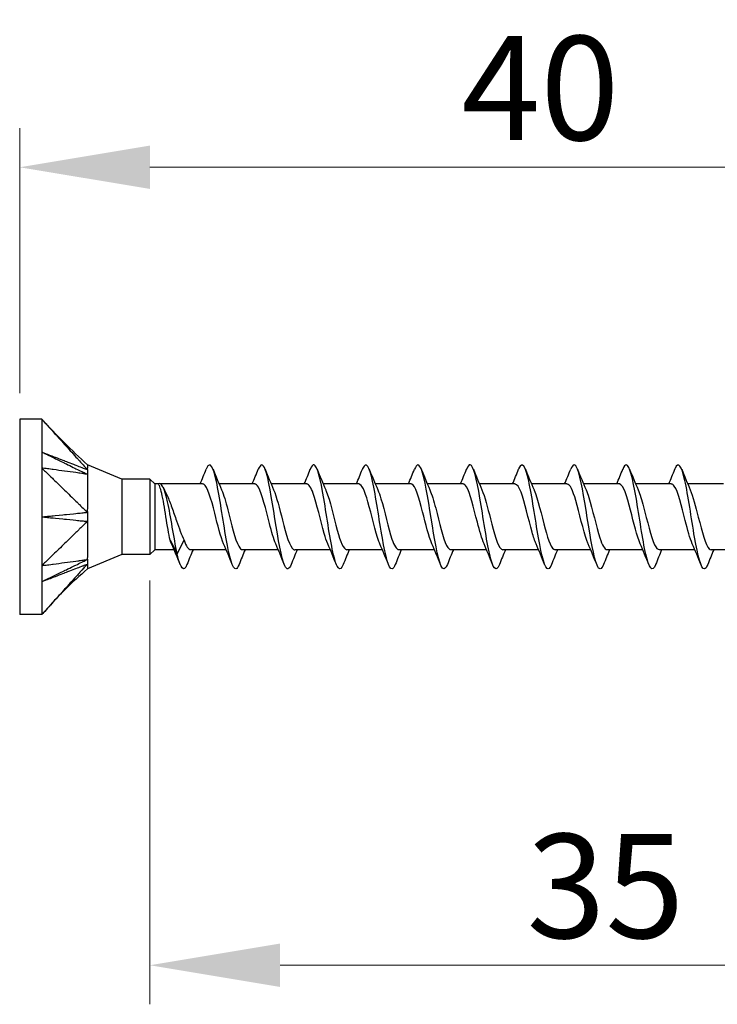
# Model space of a CAD drawing. Units: millimetres. Extents: x 1852 to 2170, y 1271 to 1631.
# Drawn here: x 1980 to 2007, y 1481 to 1519 of the extents above; entities that cross this region are included whole.
import ezdxf

# ---------------------------------------------------------------- set-up
doc = ezdxf.new("R2010")
doc.units = ezdxf.units.MM
doc.layers.add('Dimensions', color=1, linetype='Continuous', lineweight=20)
doc.layers.add('Part', color=7, linetype='Continuous', lineweight=25)
doc.styles.add('EU_style', font='arial.ttf')
doc.dimstyles.new('Dim_2D', dxfattribs={"dimtxt": 4, "dimasz": 5, "dimexe": 1.5, "dimexo": 1, "dimgap": 1, "dimtad": 1, "dimdec": 1, "dimdsep": 46, "dimtxsty": 'EU_style', "dimcen": 2.5, "dimclrd": 256, "dimclre": 256, "dimclrt": 256, "dimadec": 0, "dimazin": 0, "dimtfac": 1, "dimtdec": 1, "dimtmove": 0, "dimatfit": 3, "dimfxl": 0, "dimtolj": 1, "dimtzin": 0, "dimlwd": -1, "dimlwe": -1, "dimarcsym": 0})

# ---------------------------------------------------------------- blocks, each defined once
blk = doc.blocks.new('*D1')
at = {"layer": 'Defpoints', "color": 0}
for p in [(2019.998, 1513.426), (1979.998, 1503.75), (2019.998, 1500)]:
    blk.add_point(p, dxfattribs=at)
at = {"layer": 'Dimensions'}
for p, q in [((1979.998, 1504.75), (1979.998, 1514.926)), ((2019.998, 1501), (2019.998, 1514.926)), ((1984.998, 1513.426), (2014.998, 1513.426))]:
    blk.add_line(p, q, dxfattribs=at)
for points in [[(1984.998, 1514.259), (1984.998, 1512.593), (1979.998, 1513.426)], [(2014.998, 1514.259), (2014.998, 1512.593), (2019.998, 1513.426)]]:
    blk.add_solid(points, dxfattribs=at)
at = {"layer": 'Dimensions', "insert": (1999.998, 1516.468), "char_height": 4, "attachment_point": 5, "style": 'EU_style'}
blk.add_mtext('\\A1;40', dxfattribs=at)
blk = doc.blocks.new('*D2')
at = {"layer": 'Defpoints', "color": 0}
for p in [(2019.998, 1500), (1984.998, 1498.55), (2019.998, 1482.78)]:
    blk.add_point(p, dxfattribs=at)
at = {"layer": 'Dimensions'}
for p, q in [((2019.998, 1499), (2019.998, 1481.28)), ((1984.998, 1497.55), (1984.998, 1481.28)), ((1989.998, 1482.78), (2014.998, 1482.78))]:
    blk.add_line(p, q, dxfattribs=at)
for points in [[(1989.998, 1483.613), (1989.998, 1481.947), (1984.998, 1482.78)], [(2014.998, 1483.613), (2014.998, 1481.947), (2019.998, 1482.78)]]:
    blk.add_solid(points, dxfattribs=at)
at = {"layer": 'Dimensions', "insert": (2002.498, 1485.824), "char_height": 4, "attachment_point": 5, "style": 'EU_style'}
blk.add_mtext('\\A1;35', dxfattribs=at)

msp = doc.modelspace()

# ---------------------------------------------------------------- linework, layer by layer
at = {"layer": 'Part'}
for p, q in [((1979.998, 1503.75), (1979.998, 1496.25)), ((1980.848, 1503.75), (1979.998, 1503.75)), ((1980.848, 1503.75), (1980.848, 1501.875)), ((1983.926, 1501.45), (1982.598, 1502)), ((1980.848, 1501.875), (1980.848, 1498.125)), ((1983.926, 1501.45), (1983.926, 1498.55)), ((1984.998, 1501.45), (1983.926, 1501.45)), ((1984.998, 1501.45), (1984.998, 1498.55)), ((1985.183, 1501.265), (1984.998, 1501.45)), ((1985.183, 1501.265), (1985.183, 1498.735)), ((1985.309, 1501.265), (1985.183, 1501.265)), ((1987.025, 1501.265), (1985.424, 1501.265)), ((1989.025, 1501.265), (1987.655, 1501.265)), ((1991.025, 1501.265), (1989.655, 1501.265)), ((1993.025, 1501.265), (1991.655, 1501.265)), ((1995.025, 1501.265), (1993.655, 1501.265)), ((1997.025, 1501.265), (1995.655, 1501.265)), ((1999.025, 1501.265), (1997.655, 1501.265)), ((2001.025, 1501.265), (1999.655, 1501.265)), ((2003.025, 1501.265), (2001.655, 1501.265)), ((2005.025, 1501.265), (2003.655, 1501.265)), ((2007.025, 1501.265), (2005.655, 1501.265)), ((1985.775, 1499.106), (1986.042, 1498.586)), ((1986.042, 1498.586), (1986.31, 1499.106)), ((1983.926, 1498.55), (1982.598, 1498)), ((1984.998, 1498.55), (1983.926, 1498.55)), ((1985.183, 1498.735), (1984.998, 1498.55)), ((1985.929, 1498.735), (1985.183, 1498.735)), ((1987.929, 1498.735), (1986.56, 1498.735)), ((1989.929, 1498.735), (1988.56, 1498.735)), ((1991.929, 1498.735), (1990.56, 1498.735)), ((1993.929, 1498.735), (1992.56, 1498.735)), ((1995.929, 1498.735), (1994.56, 1498.735)), ((1997.929, 1498.735), (1996.56, 1498.735)), ((1999.929, 1498.735), (1998.56, 1498.735)), ((2001.929, 1498.735), (2000.56, 1498.735)), ((2003.929, 1498.735), (2002.56, 1498.735)), ((2005.929, 1498.735), (2004.56, 1498.735)), ((2007.929, 1498.735), (2006.56, 1498.735)), ((1980.848, 1498.125), (1980.848, 1496.25)), ((1980.848, 1496.25), (1979.998, 1496.25))]:
    msp.add_line(p, q, dxfattribs=at)
for points in [[(1980.848, 1503.75), (1981.402, 1503.139), (1981.994, 1502.561), (1982.598, 1502)], [(1982.598, 1501.638), (1982.563, 1501.644), (1982.485, 1501.654), (1982.385, 1501.667)], [(1986.929, 1501.265), (1987.009, 1501.452), (1987.086, 1501.642), (1987.161, 1501.832)], [(1987.424, 1501.832), (1987.529, 1501.566), (1987.638, 1501.3), (1987.752, 1501.041)], [(1988.929, 1501.265), (1989.009, 1501.452), (1989.086, 1501.642), (1989.161, 1501.832)], [(1989.424, 1501.832), (1989.529, 1501.566), (1989.638, 1501.3), (1989.752, 1501.041)], [(1990.929, 1501.265), (1991.009, 1501.452), (1991.086, 1501.642), (1991.161, 1501.832)], [(1991.424, 1501.832), (1991.529, 1501.566), (1991.638, 1501.3), (1991.752, 1501.041)], [(1992.929, 1501.265), (1993.009, 1501.452), (1993.086, 1501.642), (1993.161, 1501.832)], [(1993.424, 1501.832), (1993.529, 1501.566), (1993.638, 1501.3), (1993.752, 1501.041)], [(1994.929, 1501.265), (1995.009, 1501.452), (1995.086, 1501.642), (1995.161, 1501.832)], [(1995.424, 1501.832), (1995.529, 1501.566), (1995.638, 1501.3), (1995.752, 1501.041)], [(1996.929, 1501.265), (1997.009, 1501.452), (1997.086, 1501.642), (1997.161, 1501.832)], [(1997.424, 1501.832), (1997.529, 1501.566), (1997.638, 1501.3), (1997.752, 1501.041)], [(1998.929, 1501.265), (1999.009, 1501.452), (1999.086, 1501.642), (1999.161, 1501.832)], [(1999.424, 1501.832), (1999.529, 1501.566), (1999.638, 1501.3), (1999.752, 1501.041)], [(2000.929, 1501.265), (2001.009, 1501.452), (2001.086, 1501.642), (2001.161, 1501.832)], [(2001.424, 1501.832), (2001.529, 1501.566), (2001.638, 1501.3), (2001.752, 1501.041)], [(2002.929, 1501.265), (2003.009, 1501.452), (2003.086, 1501.642), (2003.161, 1501.832)], [(2003.424, 1501.832), (2003.529, 1501.566), (2003.638, 1501.3), (2003.752, 1501.041)], [(2004.929, 1501.265), (2005.009, 1501.452), (2005.086, 1501.642), (2005.161, 1501.832)], [(2005.424, 1501.832), (2005.529, 1501.566), (2005.638, 1501.3), (2005.752, 1501.041)], [(1985.51, 1501.139), (1985.544, 1501.065), (1985.579, 1500.992), (1985.615, 1500.92)], [(1982.598, 1499.826), (1982.563, 1499.793), (1982.485, 1499.715), (1982.385, 1499.618)], [(1986.161, 1498.168), (1986.055, 1498.434), (1985.947, 1498.7), (1985.832, 1498.959)], [(1986.31, 1499.106), (1986.393, 1498.871), (1986.477, 1498.747), (1986.56, 1498.744)], [(1988.161, 1498.168), (1988.055, 1498.434), (1987.947, 1498.7), (1987.832, 1498.959)], [(1990.161, 1498.168), (1990.055, 1498.434), (1989.947, 1498.7), (1989.832, 1498.959)], [(1992.161, 1498.168), (1992.055, 1498.434), (1991.947, 1498.7), (1991.832, 1498.959)], [(1994.161, 1498.168), (1994.055, 1498.434), (1993.947, 1498.7), (1993.832, 1498.959)], [(1996.161, 1498.168), (1996.055, 1498.434), (1995.947, 1498.7), (1995.832, 1498.959)], [(1998.161, 1498.168), (1998.055, 1498.434), (1997.947, 1498.7), (1997.832, 1498.959)], [(2000.161, 1498.168), (2000.055, 1498.434), (1999.947, 1498.7), (1999.832, 1498.959)], [(2002.161, 1498.168), (2002.055, 1498.434), (2001.947, 1498.7), (2001.832, 1498.959)], [(2004.161, 1498.168), (2004.055, 1498.434), (2003.947, 1498.7), (2003.832, 1498.959)], [(2006.161, 1498.168), (2006.055, 1498.434), (2005.947, 1498.7), (2005.832, 1498.959)], [(1986.655, 1498.735), (1986.576, 1498.548), (1986.499, 1498.358), (1986.424, 1498.168)], [(1988.655, 1498.735), (1988.576, 1498.548), (1988.499, 1498.358), (1988.424, 1498.168)], [(1990.655, 1498.735), (1990.576, 1498.548), (1990.499, 1498.358), (1990.424, 1498.168)], [(1992.655, 1498.735), (1992.576, 1498.548), (1992.499, 1498.358), (1992.424, 1498.168)], [(1994.655, 1498.735), (1994.576, 1498.548), (1994.499, 1498.358), (1994.424, 1498.168)], [(1996.655, 1498.735), (1996.576, 1498.548), (1996.499, 1498.358), (1996.424, 1498.168)], [(1998.655, 1498.735), (1998.576, 1498.548), (1998.499, 1498.358), (1998.424, 1498.168)], [(2000.655, 1498.735), (2000.576, 1498.548), (2000.499, 1498.358), (2000.424, 1498.168)], [(2002.655, 1498.735), (2002.576, 1498.548), (2002.499, 1498.358), (2002.424, 1498.168)], [(2004.655, 1498.735), (2004.576, 1498.548), (2004.499, 1498.358), (2004.424, 1498.168)], [(2006.655, 1498.735), (2006.576, 1498.548), (2006.499, 1498.358), (2006.424, 1498.168)], [(1982.598, 1498.187), (1982.563, 1498.15), (1982.485, 1498.062), (1982.385, 1497.951)]]:
    msp.add_open_spline(points, degree=3, dxfattribs=at)
for points, knots in [([(1980.848, 1503.75), (1980.879, 1503.717), (1980.891, 1503.702), (1980.994, 1503.589), (1981.031, 1503.548), (1981.119, 1503.45), (1981.271, 1503.282), (1981.432, 1503.104), (1981.578, 1502.943), (1981.869, 1502.62), (1982.015, 1502.458), (1982.232, 1502.218), (1982.233, 1502.217), (1982.281, 1502.164), (1982.382, 1502.052), (1982.49, 1501.934), (1982.549, 1501.873), (1982.598, 1501.813)], [0.000001, 0.000001, 0.000001, 0.000001, 0.0142227, 0.0142227, 0.0220285, 0.0220285, 0.0332096, 0.0332096, 0.1450206, 0.1450206, 0.2568322, 0.2568322, 0.3113957, 0.3113957, 0.3273453, 0.3273453, 0.3440604, 0.3440604, 0.3440604, 0.3440604]), ([(1980.848, 1502.488), (1980.878, 1502.473), (1980.898, 1502.464), (1980.981, 1502.423), (1981.06, 1502.385), (1981.14, 1502.346), (1981.213, 1502.311), (1981.332, 1502.253), (1981.704, 1502.073), (1981.753, 1502.049), (1982.067, 1501.896), (1982.234, 1501.815), (1982.307, 1501.78), (1982.404, 1501.733), (1982.414, 1501.728), (1982.464, 1501.704), (1982.487, 1501.693), (1982.554, 1501.66), (1982.575, 1501.65), (1982.598, 1501.638)], [-0.08236682, -0.08236682, -0.08236682, -0.08236682, -0.07794791, -0.07794791, -0.07620069, -0.07620069, -0.05873224, -0.05873224, -0.04758157, -0.04758157, -0.03111171, -0.03111171, -0.01834695, -0.01834695, -0.0141346, -0.0141346, -0.00805686, -0.00805686, -0.000001, -0.000001, -0.000001, -0.000001]), ([(1980.848, 1502.488), (1980.878, 1502.476), (1980.897, 1502.469), (1980.994, 1502.432), (1981.031, 1502.417), (1981.14, 1502.375), (1981.213, 1502.347), (1981.315, 1502.308), (1981.707, 1502.157), (1981.753, 1502.139), (1982.071, 1502.016), (1982.234, 1501.953), (1982.307, 1501.925), (1982.402, 1501.888), (1982.414, 1501.884), (1982.463, 1501.865), (1982.487, 1501.856), (1982.554, 1501.83), (1982.575, 1501.822), (1982.598, 1501.813)], [0.000001, 0.000001, 0.000001, 0.000001, 0.01006333, 0.01006333, 0.01613478, 0.01613478, 0.02827064, 0.02827064, 0.03312494, 0.03312494, 0.04154227, 0.04154227, 0.04835721, 0.04835721, 0.05046646, 0.05046646, 0.05342001, 0.05342001, 0.05721181, 0.05721181, 0.05721181, 0.05721181]), ([(1982.598, 1502), (1982.598, 1502), (1982.598, 1502), (1982.598, 1501.999), (1982.598, 1501.983), (1982.599, 1501.908), (1982.594, 1501.841), (1982.598, 1501.813)], [0.04085679, 0.04085679, 0.04085679, 0.04085679, 0.04146471, 0.04146471, 0.05430779, 0.05430779, 0.07314812, 0.07314812, 0.07314812, 0.07314812]), ([(1988.424, 1498.174), (1988.384, 1498.072), (1988.345, 1498.011), (1988.305, 1498.002), (1988.18, 1497.97), (1988.055, 1498.448), (1987.93, 1499.16), (1987.805, 1499.873), (1987.68, 1500.777), (1987.555, 1501.355), (1987.431, 1501.932), (1987.306, 1502.148), (1987.181, 1501.878), (1987.174, 1501.864), (1987.168, 1501.849), (1987.161, 1501.832)], [78.127595, 78.127595, 78.127595, 78.127595, 78.499989, 78.499989, 78.499989, 79.677442, 79.677442, 79.677442, 80.854895, 80.854895, 80.854895, 82.032348, 82.032348, 82.032348, 82.09363, 82.09363, 82.09363, 82.09363]), ([(1990.424, 1498.175), (1990.342, 1497.975), (1990.261, 1497.947), (1990.179, 1498.125), (1990.054, 1498.399), (1989.929, 1499.141), (1989.804, 1499.926), (1989.679, 1500.71), (1989.554, 1501.49), (1989.429, 1501.817), (1989.34, 1502.052), (1989.251, 1502.045), (1989.161, 1501.826)], [71.84441, 71.84441, 71.84441, 71.84441, 72.612724, 72.612724, 72.612724, 73.790177, 73.790177, 73.790177, 74.96763, 74.96763, 74.96763, 75.810445, 75.810445, 75.810445, 75.810445]), ([(1992.424, 1498.168), (1992.3, 1497.858), (1992.177, 1498.009), (1992.053, 1498.539), (1991.928, 1499.076), (1991.803, 1499.967), (1991.678, 1500.702), (1991.553, 1501.437), (1991.428, 1501.972), (1991.303, 1501.999), (1991.256, 1502.009), (1991.209, 1501.946), (1991.161, 1501.825)], [65.561224, 65.561224, 65.561224, 65.561224, 66.725459, 66.725459, 66.725459, 67.902912, 67.902912, 67.902912, 69.080365, 69.080365, 69.080365, 69.52726, 69.52726, 69.52726, 69.52726]), ([(1994.424, 1498.174), (1994.383, 1498.07), (1994.342, 1498.008), (1994.302, 1498.001), (1994.177, 1497.978), (1994.052, 1498.463), (1993.927, 1499.179), (1993.802, 1499.895), (1993.677, 1500.798), (1993.552, 1501.37), (1993.427, 1501.942), (1993.302, 1502.148), (1993.177, 1501.871), (1993.172, 1501.859), (1993.167, 1501.846), (1993.161, 1501.832)], [59.278039, 59.278039, 59.278039, 59.278039, 59.66074, 59.66074, 59.66074, 60.838193, 60.838193, 60.838193, 62.015646, 62.015646, 62.015646, 63.193099, 63.193099, 63.193099, 63.244074, 63.244074, 63.244074, 63.244074]), ([(1996.424, 1498.175), (1996.341, 1497.972), (1996.258, 1497.947), (1996.176, 1498.133), (1996.051, 1498.414), (1995.926, 1499.161), (1995.801, 1499.946), (1995.676, 1500.731), (1995.551, 1501.506), (1995.426, 1501.826), (1995.338, 1502.052), (1995.25, 1502.042), (1995.161, 1501.826)], [52.994854, 52.994854, 52.994854, 52.994854, 53.773475, 53.773475, 53.773475, 54.950928, 54.950928, 54.950928, 56.128381, 56.128381, 56.128381, 56.960889, 56.960889, 56.960889, 56.960889]), ([(1998.424, 1498.168), (1998.299, 1497.854), (1998.174, 1498.013), (1998.05, 1498.554), (1997.925, 1499.096), (1997.8, 1499.989), (1997.675, 1500.721), (1997.55, 1501.453), (1997.425, 1501.98), (1997.3, 1501.999), (1997.254, 1502.006), (1997.208, 1501.944), (1997.161, 1501.825)], [46.711669, 46.711669, 46.711669, 46.711669, 47.88621, 47.88621, 47.88621, 49.063663, 49.063663, 49.063663, 50.241116, 50.241116, 50.241116, 50.677704, 50.677704, 50.677704, 50.677704]), ([(2000.424, 1498.174), (2000.382, 1498.067), (2000.34, 1498.005), (2000.299, 1498), (2000.174, 1497.985), (2000.049, 1498.479), (1999.924, 1499.198), (1999.799, 1499.917), (1999.674, 1500.819), (1999.549, 1501.385), (1999.424, 1501.951), (1999.299, 1502.149), (1999.174, 1501.864), (1999.17, 1501.854), (1999.166, 1501.843), (1999.161, 1501.832)], [40.428483, 40.428483, 40.428483, 40.428483, 40.821491, 40.821491, 40.821491, 41.998944, 41.998944, 41.998944, 43.176397, 43.176397, 43.176397, 44.35385, 44.35385, 44.35385, 44.394518, 44.394518, 44.394518, 44.394518]), ([(2002.424, 1498.175), (2002.34, 1497.969), (2002.256, 1497.947), (2002.172, 1498.14), (2002.048, 1498.429), (2001.923, 1499.182), (2001.798, 1499.967), (2001.673, 1500.752), (2001.548, 1501.521), (2001.423, 1501.834), (2001.336, 1502.053), (2001.248, 1502.039), (2001.161, 1501.826)], [34.145298, 34.145298, 34.145298, 34.145298, 34.934226, 34.934226, 34.934226, 36.111679, 36.111679, 36.111679, 37.289132, 37.289132, 37.289132, 38.111333, 38.111333, 38.111333, 38.111333]), ([(2004.424, 1498.168), (2004.423, 1498.166), (2004.422, 1498.164), (2004.421, 1498.162), (2004.296, 1497.852), (2004.171, 1498.02), (2004.046, 1498.568), (2003.922, 1499.116), (2003.797, 1500.011), (2003.672, 1500.741), (2003.547, 1501.47), (2003.422, 1501.989), (2003.297, 1502), (2003.252, 1502.004), (2003.206, 1501.941), (2003.161, 1501.825)], [27.862113, 27.862113, 27.862113, 27.862113, 27.869507, 27.869507, 27.869507, 29.04696, 29.04696, 29.04696, 30.224414, 30.224414, 30.224414, 31.401867, 31.401867, 31.401867, 31.828148, 31.828148, 31.828148, 31.828148]), ([(2006.424, 1498.174), (2006.381, 1498.064), (2006.338, 1498.002), (2006.295, 1498), (2006.17, 1497.993), (2006.045, 1498.495), (2005.92, 1499.217), (2005.796, 1499.939), (2005.671, 1500.839), (2005.546, 1501.4), (2005.421, 1501.96), (2005.296, 1502.148), (2005.171, 1501.856), (2005.168, 1501.848), (2005.164, 1501.841), (2005.161, 1501.832)], [21.578927, 21.578927, 21.578927, 21.578927, 21.982242, 21.982242, 21.982242, 23.159695, 23.159695, 23.159695, 24.337148, 24.337148, 24.337148, 25.514601, 25.514601, 25.514601, 25.544962, 25.544962, 25.544962, 25.544962]), ([(1980.848, 1501.875), (1980.879, 1501.846), (1980.891, 1501.833), (1980.994, 1501.733), (1981.031, 1501.698), (1981.119, 1501.612), (1981.271, 1501.464), (1981.432, 1501.308), (1981.578, 1501.166), (1981.869, 1500.883), (1982.015, 1500.741), (1982.232, 1500.53), (1982.233, 1500.53), (1982.281, 1500.483), (1982.382, 1500.384), (1982.49, 1500.281), (1982.549, 1500.236), (1982.598, 1500.174)], [0.000001, 0.000001, 0.000001, 0.000001, 0.0142227, 0.0142227, 0.0220285, 0.0220285, 0.0332096, 0.0332096, 0.1450206, 0.1450206, 0.2568322, 0.2568322, 0.3113957, 0.3113957, 0.3273453, 0.3273453, 0.3440604, 0.3440604, 0.3440604, 0.3440604]), ([(1982.385, 1501.667), (1982.335, 1501.674), (1982.278, 1501.682), (1982.234, 1501.688), (1982.197, 1501.693), (1982.015, 1501.717), (1981.869, 1501.737), (1981.578, 1501.776), (1981.432, 1501.796), (1981.271, 1501.818), (1981.113, 1501.839), (1981.031, 1501.85), (1980.994, 1501.855), (1980.888, 1501.87), (1980.879, 1501.871), (1980.848, 1501.875)], [0.0323256, 0.0323256, 0.0323256, 0.0323256, 0.0506787, 0.0506787, 0.1338491, 0.1338491, 0.466544, 0.466544, 0.799237, 0.799237, 0.8325064, 0.8325064, 0.8588233, 0.8588233, 0.9094149, 0.9094149, 0.9094149, 0.9094149]), ([(1982.598, 1501.638), (1982.549, 1501.636), (1982.49, 1501.652), (1982.42, 1501.662), (1982.403, 1501.665), (1982.385, 1501.667)], [0.000001, 0.000001, 0.000001, 0.000001, 0.02571634, 0.02571634, 0.0323256, 0.0323256, 0.0323256, 0.0323256]), ([(1982.598, 1501.638), (1982.596, 1501.622), (1982.598, 1501.601), (1982.6, 1501.477), (1982.598, 1501.291), (1982.598, 1500.861), (1982.598, 1500.733), (1982.599, 1500.405), (1982.594, 1500.236), (1982.598, 1500.174)], [0, 0, 0, 0, 0.00894081, 0.00894081, 0.04146471, 0.04146471, 0.05430779, 0.05430779, 0.07314812, 0.07314812, 0.07314812, 0.07314812]), ([(1982.598, 1501.813), (1982.596, 1501.793), (1982.599, 1501.756), (1982.598, 1501.722), (1982.599, 1501.706), (1982.598, 1501.672), (1982.597, 1501.655), (1982.598, 1501.638)], [0, 0, 0, 0, 0.01505052, 0.01505052, 0.02855068, 0.02855068, 0.04366843, 0.04366843, 0.04366843, 0.04366843]), ([(1986.042, 1498.586), (1985.921, 1499.21), (1985.8, 1500.031), (1985.679, 1500.573), (1985.557, 1501.114), (1985.436, 1501.356), (1985.315, 1501.269), (1985.312, 1501.267), (1985.31, 1501.266), (1985.307, 1501.264)], [0, 0, 0, 0, 1.143041, 1.143041, 1.143041, 2.286081, 2.286081, 2.286081, 2.309071, 2.309071, 2.309071, 2.309071]), ([(1985.775, 1499.106), (1985.748, 1499.223), (1985.722, 1499.364), (1985.668, 1499.672), (1985.642, 1499.837), (1985.589, 1500.171), (1985.562, 1500.336), (1985.509, 1500.644), (1985.482, 1500.783), (1985.431, 1501.009), (1985.406, 1501.097), (1985.357, 1501.221), (1985.332, 1501.256), (1985.307, 1501.264)], [0, 0, 0, 0, 0.0506863, 0.0506863, 0.1013727, 0.1013727, 0.152059, 0.152059, 0.2027453, 0.2027453, 0.2497365, 0.2497365, 0.2967277, 0.2967277, 0.2967277, 0.2967277]), ([(1987.832, 1498.962), (1987.718, 1499.224), (1987.604, 1499.688), (1987.49, 1500.139), (1987.35, 1500.693), (1987.21, 1501.175), (1987.069, 1501.253), (1987.055, 1501.261), (1987.04, 1501.264), (1987.025, 1501.264)], [79.144709, 79.144709, 79.144709, 79.144709, 80.220981, 80.220981, 80.220981, 81.541299, 81.541299, 81.541299, 81.681409, 81.681409, 81.681409, 81.681409]), ([(1989.832, 1498.967), (1989.752, 1499.15), (1989.672, 1499.426), (1989.591, 1499.739), (1989.451, 1500.283), (1989.311, 1500.888), (1989.171, 1501.134), (1989.122, 1501.22), (1989.074, 1501.26), (1989.025, 1501.257)], [72.861523, 72.861523, 72.861523, 72.861523, 73.619392, 73.619392, 73.619392, 74.93971, 74.93971, 74.93971, 75.398224, 75.398224, 75.398224, 75.398224]), ([(1991.832, 1498.966), (1991.786, 1499.069), (1991.739, 1499.204), (1991.692, 1499.364), (1991.552, 1499.846), (1991.412, 1500.512), (1991.272, 1500.902), (1991.19, 1501.132), (1991.107, 1501.253), (1991.025, 1501.256)], [66.578338, 66.578338, 66.578338, 66.578338, 67.017803, 67.017803, 67.017803, 68.338121, 68.338121, 68.338121, 69.115038, 69.115038, 69.115038, 69.115038]), ([(1993.832, 1498.961), (1993.82, 1498.989), (1993.807, 1499.02), (1993.794, 1499.054), (1993.654, 1499.424), (1993.514, 1500.084), (1993.374, 1500.579), (1993.257, 1500.99), (1993.141, 1501.255), (1993.025, 1501.262)], [60.295153, 60.295153, 60.295153, 60.295153, 60.416214, 60.416214, 60.416214, 61.736532, 61.736532, 61.736532, 62.831853, 62.831853, 62.831853, 62.831853]), ([(1995.832, 1498.961), (1995.713, 1499.234), (1995.594, 1499.73), (1995.475, 1500.198), (1995.335, 1500.748), (1995.195, 1501.208), (1995.055, 1501.259), (1995.045, 1501.263), (1995.035, 1501.265), (1995.025, 1501.264)], [54.011968, 54.011968, 54.011968, 54.011968, 55.134943, 55.134943, 55.134943, 56.455261, 56.455261, 56.455261, 56.548668, 56.548668, 56.548668, 56.548668]), ([(1997.832, 1498.966), (1997.747, 1499.161), (1997.662, 1499.462), (1997.576, 1499.797), (1997.436, 1500.346), (1997.296, 1500.936), (1997.156, 1501.159), (1997.112, 1501.229), (1997.069, 1501.261), (1997.025, 1501.258)], [47.728782, 47.728782, 47.728782, 47.728782, 48.533354, 48.533354, 48.533354, 49.853672, 49.853672, 49.853672, 50.265482, 50.265482, 50.265482, 50.265482]), ([(1999.832, 1498.967), (1999.781, 1499.081), (1999.729, 1499.234), (1999.678, 1499.416), (1999.538, 1499.91), (1999.397, 1500.571), (1999.257, 1500.942), (1999.18, 1501.148), (1999.102, 1501.254), (1999.025, 1501.256)], [41.445597, 41.445597, 41.445597, 41.445597, 41.931765, 41.931765, 41.931765, 43.252083, 43.252083, 43.252083, 43.982297, 43.982297, 43.982297, 43.982297]), ([(2001.832, 1498.961), (2001.815, 1499), (2001.797, 1499.045), (2001.779, 1499.094), (2001.639, 1499.483), (2001.499, 1500.148), (2001.359, 1500.631), (2001.247, 1501.014), (2001.136, 1501.254), (2001.025, 1501.261)], [35.162412, 35.162412, 35.162412, 35.162412, 35.330177, 35.330177, 35.330177, 36.650494, 36.650494, 36.650494, 37.699112, 37.699112, 37.699112, 37.699112]), ([(2003.832, 1498.96), (2003.708, 1499.244), (2003.584, 1499.773), (2003.46, 1500.256), (2003.32, 1500.801), (2003.18, 1501.238), (2003.04, 1501.264), (2003.035, 1501.265), (2003.03, 1501.265), (2003.025, 1501.265)], [28.879226, 28.879226, 28.879226, 28.879226, 30.048905, 30.048905, 30.048905, 31.369223, 31.369223, 31.369223, 31.415927, 31.415927, 31.415927, 31.415927]), ([(2005.832, 1498.965), (2005.742, 1499.172), (2005.652, 1499.499), (2005.561, 1499.855), (2005.421, 1500.408), (2005.281, 1500.983), (2005.141, 1501.182), (2005.102, 1501.237), (2005.064, 1501.261), (2005.025, 1501.259)], [22.596041, 22.596041, 22.596041, 22.596041, 23.447316, 23.447316, 23.447316, 24.767634, 24.767634, 24.767634, 25.132741, 25.132741, 25.132741, 25.132741]), ([(1985.615, 1500.92), (1985.632, 1500.887), (1985.648, 1500.852), (1985.725, 1500.682), (1985.784, 1500.527), (1985.903, 1500.193), (1985.963, 1500.017), (1986.07, 1499.706), (1986.118, 1499.571), (1986.214, 1499.319), (1986.262, 1499.204), (1986.31, 1499.106)], [0.0951655, 0.0951655, 0.0951655, 0.0951655, 0.1105158, 0.1105158, 0.1657738, 0.1657738, 0.2210317, 0.2210317, 0.2654154, 0.2654154, 0.3097992, 0.3097992, 0.3097992, 0.3097992]), ([(1987.752, 1501.033), (1987.832, 1500.852), (1987.911, 1500.58), (1987.991, 1500.272), (1988.131, 1499.728), (1988.271, 1499.121), (1988.411, 1498.87), (1988.461, 1498.782), (1988.51, 1498.741), (1988.56, 1498.743)], [-81.076517, -81.076517, -81.076517, -81.076517, -80.327129, -80.327129, -80.327129, -79.006811, -79.006811, -79.006811, -78.539816, -78.539816, -78.539816, -78.539816]), ([(1989.752, 1501.038), (1989.866, 1500.778), (1989.979, 1500.319), (1990.092, 1499.871), (1990.232, 1499.317), (1990.373, 1498.831), (1990.513, 1498.749), (1990.528, 1498.74), (1990.544, 1498.736), (1990.56, 1498.736)], [-74.793331, -74.793331, -74.793331, -74.793331, -73.72554, -73.72554, -73.72554, -72.405222, -72.405222, -72.405222, -72.256631, -72.256631, -72.256631, -72.256631]), ([(1991.752, 1501.04), (1991.759, 1501.025), (1991.766, 1501.008), (1991.773, 1500.991), (1991.914, 1500.645), (1992.054, 1499.992), (1992.194, 1499.484), (1992.316, 1499.041), (1992.438, 1498.744), (1992.56, 1498.737)], [-68.510146, -68.510146, -68.510146, -68.510146, -68.444269, -68.444269, -68.444269, -67.123951, -67.123951, -67.123951, -65.973446, -65.973446, -65.973446, -65.973446]), ([(1993.752, 1501.034), (1993.793, 1500.945), (1993.834, 1500.83), (1993.875, 1500.695), (1994.015, 1500.23), (1994.155, 1499.56), (1994.295, 1499.148), (1994.383, 1498.889), (1994.472, 1498.747), (1994.56, 1498.743)], [-62.226961, -62.226961, -62.226961, -62.226961, -61.84268, -61.84268, -61.84268, -60.522362, -60.522362, -60.522362, -59.69026, -59.69026, -59.69026, -59.69026]), ([(1995.752, 1501.033), (1995.827, 1500.864), (1995.902, 1500.615), (1995.976, 1500.329), (1996.116, 1499.792), (1996.256, 1499.172), (1996.396, 1498.898), (1996.451, 1498.792), (1996.505, 1498.742), (1996.56, 1498.744)], [-55.943775, -55.943775, -55.943775, -55.943775, -55.241091, -55.241091, -55.241091, -53.920773, -53.920773, -53.920773, -53.407075, -53.407075, -53.407075, -53.407075]), ([(1997.752, 1501.038), (1997.861, 1500.788), (1997.969, 1500.36), (1998.077, 1499.93), (1998.218, 1499.374), (1998.358, 1498.867), (1998.498, 1498.759), (1998.518, 1498.743), (1998.539, 1498.736), (1998.56, 1498.737)], [-49.66059, -49.66059, -49.66059, -49.66059, -48.639502, -48.639502, -48.639502, -47.319184, -47.319184, -47.319184, -47.12389, -47.12389, -47.12389, -47.12389]), ([(1999.752, 1501.041), (1999.755, 1501.036), (1999.757, 1501.031), (1999.759, 1501.027), (1999.899, 1500.701), (2000.039, 1500.057), (2000.179, 1499.538), (2000.306, 1499.068), (2000.433, 1498.742), (2000.56, 1498.736)], [-43.377405, -43.377405, -43.377405, -43.377405, -43.358231, -43.358231, -43.358231, -42.037913, -42.037913, -42.037913, -40.840704, -40.840704, -40.840704, -40.840704]), ([(2001.752, 1501.035), (2001.788, 1500.957), (2001.824, 1500.859), (2001.86, 1500.744), (2002, 1500.293), (2002.14, 1499.622), (2002.28, 1499.193), (2002.373, 1498.908), (2002.467, 1498.748), (2002.56, 1498.743)], [-37.094219, -37.094219, -37.094219, -37.094219, -36.756642, -36.756642, -36.756642, -35.436324, -35.436324, -35.436324, -34.557519, -34.557519, -34.557519, -34.557519]), ([(2003.752, 1501.033), (2003.822, 1500.876), (2003.892, 1500.649), (2003.961, 1500.386), (2004.101, 1499.856), (2004.241, 1499.224), (2004.382, 1498.928), (2004.441, 1498.803), (2004.5, 1498.743), (2004.56, 1498.744)], [-30.811034, -30.811034, -30.811034, -30.811034, -30.155053, -30.155053, -30.155053, -28.834735, -28.834735, -28.834735, -28.274334, -28.274334, -28.274334, -28.274334]), ([(2005.752, 1501.037), (2005.856, 1500.799), (2005.959, 1500.4), (2006.063, 1499.989), (2006.203, 1499.433), (2006.343, 1498.905), (2006.483, 1498.772), (2006.509, 1498.747), (2006.534, 1498.737), (2006.56, 1498.738)], [-24.527849, -24.527849, -24.527849, -24.527849, -23.553464, -23.553464, -23.553464, -22.233146, -22.233146, -22.233146, -21.991149, -21.991149, -21.991149, -21.991149]), ([(1980.848, 1500), (1980.878, 1500.003), (1980.897, 1500.005), (1980.994, 1500.015), (1981.031, 1500.018), (1981.14, 1500.029), (1981.213, 1500.036), (1981.315, 1500.046), (1981.707, 1500.085), (1981.753, 1500.09), (1982.071, 1500.122), (1982.234, 1500.138), (1982.307, 1500.145), (1982.402, 1500.155), (1982.414, 1500.156), (1982.463, 1500.161), (1982.487, 1500.163), (1982.554, 1500.17), (1982.575, 1500.172), (1982.598, 1500.174)], [0.000001, 0.000001, 0.000001, 0.000001, 0.01006333, 0.01006333, 0.01613478, 0.01613478, 0.02827064, 0.02827064, 0.03312494, 0.03312494, 0.04154227, 0.04154227, 0.04835721, 0.04835721, 0.05046646, 0.05046646, 0.05342001, 0.05342001, 0.05721181, 0.05721181, 0.05721181, 0.05721181]), ([(1982.598, 1500.174), (1982.596, 1500.125), (1982.599, 1500.048), (1982.598, 1499.98), (1982.599, 1499.949), (1982.598, 1499.885), (1982.597, 1499.854), (1982.598, 1499.826)], [0, 0, 0, 0, 0.01505052, 0.01505052, 0.02855068, 0.02855068, 0.04366843, 0.04366843, 0.04366843, 0.04366843]), ([(1980.848, 1500), (1980.878, 1499.997), (1980.898, 1499.995), (1980.981, 1499.987), (1981.06, 1499.979), (1981.14, 1499.971), (1981.213, 1499.964), (1981.332, 1499.952), (1981.704, 1499.915), (1981.753, 1499.91), (1982.067, 1499.879), (1982.234, 1499.862), (1982.307, 1499.855), (1982.404, 1499.845), (1982.414, 1499.844), (1982.464, 1499.839), (1982.487, 1499.837), (1982.554, 1499.83), (1982.575, 1499.828), (1982.598, 1499.826)], [-0.08236682, -0.08236682, -0.08236682, -0.08236682, -0.07794791, -0.07794791, -0.07620069, -0.07620069, -0.05873224, -0.05873224, -0.04758157, -0.04758157, -0.03111171, -0.03111171, -0.01834695, -0.01834695, -0.0141346, -0.0141346, -0.00805686, -0.00805686, -0.000001, -0.000001, -0.000001, -0.000001]), ([(1982.598, 1499.826), (1982.549, 1499.764), (1982.49, 1499.719), (1982.42, 1499.653), (1982.403, 1499.636), (1982.385, 1499.618)], [0.000001, 0.000001, 0.000001, 0.000001, 0.02571634, 0.02571634, 0.0323256, 0.0323256, 0.0323256, 0.0323256]), ([(1982.598, 1499.826), (1982.596, 1499.796), (1982.598, 1499.762), (1982.6, 1499.564), (1982.598, 1499.287), (1982.598, 1498.863), (1982.598, 1498.75), (1982.599, 1498.497), (1982.594, 1498.396), (1982.598, 1498.362)], [0, 0, 0, 0, 0.00894081, 0.00894081, 0.04146471, 0.04146471, 0.05430779, 0.05430779, 0.07314812, 0.07314812, 0.07314812, 0.07314812]), ([(1982.385, 1499.618), (1982.335, 1499.569), (1982.278, 1499.515), (1982.234, 1499.471), (1982.197, 1499.436), (1982.015, 1499.259), (1981.869, 1499.117), (1981.578, 1498.834), (1981.432, 1498.692), (1981.271, 1498.536), (1981.113, 1498.382), (1981.031, 1498.302), (1980.994, 1498.267), (1980.888, 1498.163), (1980.879, 1498.154), (1980.848, 1498.125)], [0.0323256, 0.0323256, 0.0323256, 0.0323256, 0.0506787, 0.0506787, 0.1338491, 0.1338491, 0.466544, 0.466544, 0.799237, 0.799237, 0.8325064, 0.8325064, 0.8588233, 0.8588233, 0.9094149, 0.9094149, 0.9094149, 0.9094149]), ([(1985.832, 1498.96), (1985.824, 1498.977), (1985.817, 1498.996), (1985.809, 1499.016), (1985.797, 1499.044), (1985.786, 1499.074), (1985.775, 1499.106)], [85.4278941, 85.4278941, 85.4278941, 85.4278941, 85.5022523, 85.5022523, 85.5022523, 85.6083998, 85.6083998, 85.6083998, 85.6083998]), ([(1986.424, 1498.168), (1986.301, 1497.861), (1986.179, 1498.006), (1986.056, 1498.525), (1986.052, 1498.545), (1986.047, 1498.565), (1986.042, 1498.586)], [84.41078, 84.41078, 84.41078, 84.41078, 85.564708, 85.564708, 85.564708, 85.6084, 85.6084, 85.6084, 85.6084]), ([(1980.848, 1498.125), (1980.879, 1498.129), (1980.891, 1498.131), (1980.994, 1498.145), (1981.031, 1498.15), (1981.119, 1498.162), (1981.271, 1498.182), (1981.432, 1498.204), (1981.578, 1498.224), (1981.869, 1498.263), (1982.015, 1498.283), (1982.232, 1498.312), (1982.233, 1498.312), (1982.281, 1498.319), (1982.382, 1498.332), (1982.49, 1498.348), (1982.549, 1498.363), (1982.598, 1498.362)], [0.000001, 0.000001, 0.000001, 0.000001, 0.0142227, 0.0142227, 0.0220285, 0.0220285, 0.0332096, 0.0332096, 0.1450207, 0.1450207, 0.2568322, 0.2568322, 0.3113958, 0.3113958, 0.3273454, 0.3273454, 0.3440605, 0.3440605, 0.3440605, 0.3440605]), ([(1980.848, 1497.512), (1980.878, 1497.527), (1980.897, 1497.536), (1980.994, 1497.583), (1981.031, 1497.601), (1981.14, 1497.654), (1981.213, 1497.689), (1981.315, 1497.739), (1981.707, 1497.929), (1981.753, 1497.951), (1982.071, 1498.106), (1982.234, 1498.185), (1982.307, 1498.22), (1982.402, 1498.266), (1982.414, 1498.272), (1982.463, 1498.296), (1982.487, 1498.307), (1982.554, 1498.34), (1982.575, 1498.35), (1982.598, 1498.362)], [0.000001, 0.000001, 0.000001, 0.000001, 0.01006333, 0.01006333, 0.01613478, 0.01613478, 0.02827064, 0.02827064, 0.03312494, 0.03312494, 0.04154227, 0.04154227, 0.04835721, 0.04835721, 0.05046646, 0.05046646, 0.05342001, 0.05342001, 0.05721181, 0.05721181, 0.05721181, 0.05721181]), ([(1980.848, 1497.512), (1980.878, 1497.524), (1980.898, 1497.531), (1980.981, 1497.564), (1981.06, 1497.594), (1981.14, 1497.625), (1981.213, 1497.653), (1981.332, 1497.699), (1981.704, 1497.842), (1981.753, 1497.861), (1982.067, 1497.982), (1982.234, 1498.047), (1982.307, 1498.075), (1982.404, 1498.112), (1982.414, 1498.116), (1982.464, 1498.135), (1982.487, 1498.144), (1982.554, 1498.17), (1982.575, 1498.178), (1982.598, 1498.187)], [-0.08236682, -0.08236682, -0.08236682, -0.08236682, -0.07794791, -0.07794791, -0.07620069, -0.07620069, -0.05873224, -0.05873224, -0.04758157, -0.04758157, -0.03111171, -0.03111171, -0.01834695, -0.01834695, -0.0141346, -0.0141346, -0.00805686, -0.00805686, -0.000001, -0.000001, -0.000001, -0.000001]), ([(1982.598, 1498.187), (1982.549, 1498.127), (1982.49, 1498.066), (1982.42, 1497.99), (1982.403, 1497.971), (1982.385, 1497.951)], [0.000001, 0.000001, 0.000001, 0.000001, 0.02571631, 0.02571631, 0.0323256, 0.0323256, 0.0323256, 0.0323256]), ([(1982.598, 1498.362), (1982.596, 1498.332), (1982.599, 1498.292), (1982.598, 1498.258), (1982.599, 1498.243), (1982.598, 1498.213), (1982.597, 1498.199), (1982.598, 1498.187)], [0, 0, 0, 0, 0.01505052, 0.01505052, 0.02855068, 0.02855068, 0.04366843, 0.04366843, 0.04366843, 0.04366843]), ([(1982.598, 1498.187), (1982.596, 1498.174), (1982.598, 1498.161), (1982.6, 1498.088), (1982.598, 1498), (1982.598, 1498)], [0, 0, 0, 0, 0.00894081, 0.00894081, 0.04085679, 0.04085679, 0.04085679, 0.04085679]), ([(1982.598, 1498), (1982.314, 1497.736), (1982.01, 1497.49), (1981.434, 1496.899), (1981.142, 1496.574), (1980.848, 1496.25)], [0, 0, 0, 0, 0.1165607, 0.1165607, 0.2476871, 0.2476871, 0.2476871, 0.2476871]), ([(1982.385, 1497.951), (1982.335, 1497.895), (1982.278, 1497.833), (1982.234, 1497.784), (1982.197, 1497.743), (1982.015, 1497.542), (1981.869, 1497.38), (1981.578, 1497.057), (1981.432, 1496.896), (1981.271, 1496.718), (1981.113, 1496.543), (1981.031, 1496.452), (1980.994, 1496.411), (1980.888, 1496.293), (1980.879, 1496.283), (1980.848, 1496.25)], [0.0323256, 0.0323256, 0.0323256, 0.0323256, 0.0506787, 0.0506787, 0.1338491, 0.1338491, 0.4665441, 0.4665441, 0.7992379, 0.7992379, 0.8325073, 0.8325073, 0.8588243, 0.8588243, 0.909416, 0.909416, 0.909416, 0.909416])]:
    msp.add_open_spline(points, degree=3, knots=knots, dxfattribs=at)

# ---------------------------------------------------------------- dimensions: what is measured, and where the dimension line sits
at = {"layer": 'Dimensions'}
for base, p1, picture, middle in [((2019.998, 1513.426), (1979.998, 1503.75), '*D1', (1999.998, 1516.468)), ((2019.998, 1482.78), (1984.998, 1498.55), '*D2', (2002.498, 1485.824))]:
    dim = msp.add_linear_dim(base=base, p1=p1, p2=(2019.998, 1500), dimstyle='Dim_2D', dxfattribs=at)
    dim.commit()
    dim.dimension.update_dxf_attribs({"geometry": picture, "text_midpoint": middle})

doc.saveas('drawing.dxf')
